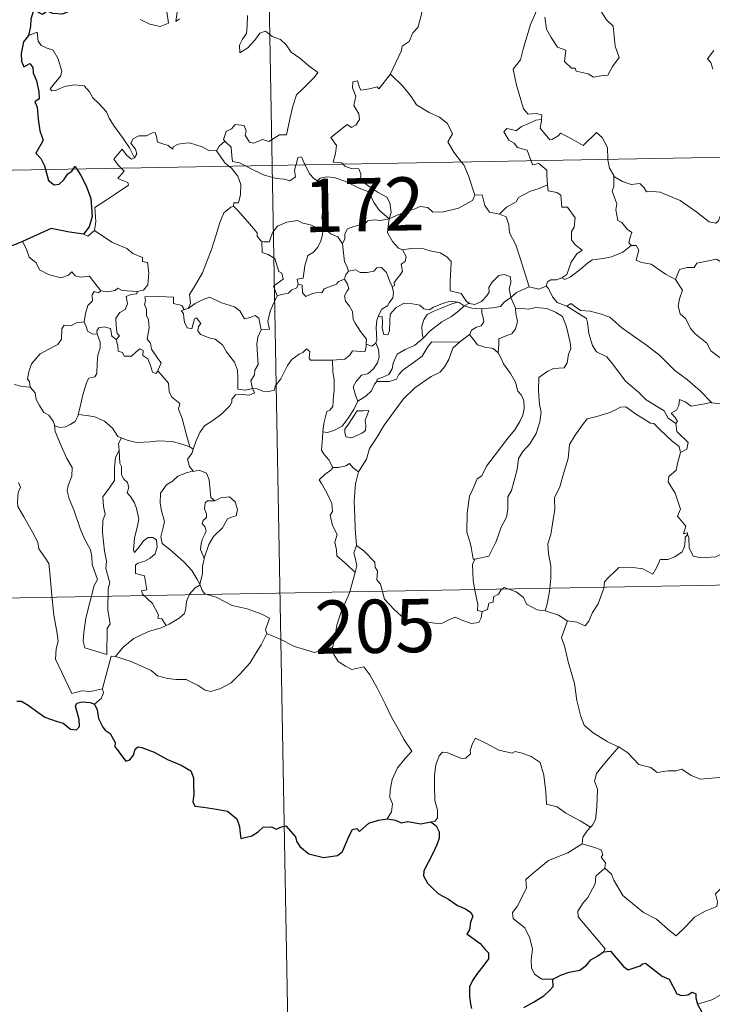
# Model space of a CAD drawing. Units: metres. Extents: x 624252 to 628760, y 4694444 to 4697495.
# Drawn here: x 624585 to 624683, y 4696386 to 4696524 of the extents above; entities that cross this region are included whole.
import ezdxf
from ezdxf.enums import TextEntityAlignment as Align

# ---------------------------------------------------------------- set-up
doc = ezdxf.new("R2010")
doc.units = ezdxf.units.M
doc.header["$MEASUREMENT"] = 0
doc.layers.add('Level 63', color=7, linetype='Continuous', lineweight=0)
doc.styles.add('Arial', font='ARIAL.TTF', dxfattribs={"height": 0.2})

msp = doc.modelspace()

# ---------------------------------------------------------------- linework, layer by layer
at = {"layer": 'Level 63', "linetype": 'Continuous', "lineweight": 0}
for points in [[(624616.33, 4696744.73), (624620.69, 4696503.84)], [(624637.32, 4696516.68), (624637.36, 4696516.73), (624638.89, 4696520.05), (624639, 4696520.66), (624639.95, 4696521.28), (624640.47, 4696522.5), (624641.2, 4696523.29), (624641.76, 4696525.3), (624641.35, 4696526.76), (624642.19, 4696527.05), (624642.23, 4696528.04), (624641.2, 4696530.08), (624643.55, 4696531.68)], [(624602.11, 4696524.39), (624603.46, 4696523.75), (624604.91, 4696523.41), (624606.09, 4696523.89), (624605.83, 4696525.48)], [(624658.12, 4696526.14), (624657.07, 4696523.7), (624656.03, 4696520.23), (624655.64, 4696518.74), (624654.59, 4696517.38), (624655.1, 4696515.13), (624656.05, 4696511.82), (624656.71, 4696511.07), (624657.83, 4696511.17), (624658.64, 4696510.98), (624658.6, 4696510.29)], [(624659.05, 4696524.71), (624659.28, 4696523.04), (624659.96, 4696521.88), (624660.87, 4696520.52), (624662.04, 4696520.07), (624661.83, 4696518.49), (624662.84, 4696517.53), (624663.36, 4696517.54), (624663.49, 4696517.1), (624665.16, 4696516.76), (624665.9, 4696516.27), (624667.01, 4696516.48), (624667.94, 4696516.54), (624668.59, 4696517.8), (624669.53, 4696519.03), (624668.98, 4696520.62), (624668.69, 4696523.46), (624667.76, 4696524.36), (624666.89, 4696525.65)], [(624607.29, 4696525.41), (624607.12, 4696524.12), (624607.65, 4696524.48)], [(624617.2, 4696524.96), (624617.14, 4696523.5), (624617.04, 4696522.43), (624616.48, 4696521.61), (624616.07, 4696520.78), (624616.12, 4696519.7), (624617.27, 4696520.43), (624618.24, 4696521.48), (624618.94, 4696522.45), (624619.76, 4696522.77), (624620.68, 4696521.99), (624621.84, 4696521.6), (624622.67, 4696520.84), (624623.34, 4696519.81), (624624.56, 4696518.95), (624625.85, 4696517.85), (624627.11, 4696516.95), (624626.59, 4696516.21), (624625.1, 4696514.74), (624624.08, 4696513.81), (624623.59, 4696512.21), (624623.18, 4696510.38), (624622.7, 4696508.14), (624621.7, 4696508.14), (624620.22, 4696507.22), (624619.35, 4696507.51), (624618.07, 4696506.97), (624617.5, 4696507.11), (624616.87, 4696508.13), (624617.03, 4696508.69), (624616.74, 4696509.45), (624615.46, 4696509.63), (624614.96, 4696509.02), (624614.2, 4696508.61), (624613.83, 4696507.5), (624614.01, 4696507.28)], [(624601.31, 4696504.93), (624600.61, 4696506.33), (624599.61, 4696507.79), (624598.36, 4696509.53), (624597.71, 4696510.51), (624597.33, 4696511.4), (624596.24, 4696512.6), (624595.45, 4696513.36), (624594.98, 4696514.2), (624594.2, 4696515.05), (624592.83, 4696515.18), (624591.43, 4696514.98), (624590.15, 4696514.4), (624589.65, 4696514.33), (624589.42, 4696514.62), (624589.97, 4696515.33), (624590.86, 4696516.41), (624591.04, 4696517.08), (624590.54, 4696518.87), (624589.83, 4696520.1), (624588.86, 4696520.39), (624588.17, 4696520.74), (624587.75, 4696521.36), (624587.59, 4696522.6), (624586.37, 4696522.14)], [(624682.87, 4696520.01), (624681.95, 4696518.84), (624682.42, 4696518.33), (624682.74, 4696517.4)], [(624630.65, 4696504.02), (624630.42, 4696504.22), (624629.28, 4696504.3), (624629.6, 4696505.51), (624629.72, 4696506.66), (624628.92, 4696507.79), (624631.22, 4696509.62), (624631.84, 4696509.17), (624632.46, 4696509.51), (624632.95, 4696510.3), (624632.9, 4696511.13), (624632.18, 4696512.3), (624632.45, 4696513.6), (624632, 4696514.78), (624632.05, 4696515.61), (624632.68, 4696515.78), (624632.91, 4696514.95), (624633.16, 4696514.45), (624634.39, 4696514.63), (624635.46, 4696514.9), (624635.69, 4696514.61), (624637.32, 4696516.68)], [(624637.32, 4696516.68), (624639.08, 4696515), (624640.25, 4696513.54), (624641.01, 4696512.38), (624642.78, 4696511.29), (624644.24, 4696510.64), (624645.34, 4696509.73), (624646.05, 4696508.3), (624645.39, 4696507.19), (624646.27, 4696505.69), (624647.35, 4696504.32)], [(624532.43, 4696502.23), (625062.02, 4696511.85)], [(624657.13, 4696504.5), (624656.94, 4696504.97), (624656.59, 4696505.98), (624655.22, 4696506.36), (624654.73, 4696506.99), (624654.01, 4696507.4), (624653.3, 4696508.58), (624653.71, 4696509.04), (624654.44, 4696508.89), (624655.05, 4696508.72), (624655.78, 4696509.32), (624656.9, 4696509.82), (624657.78, 4696510.24), (624658.6, 4696510.29)], [(624658.6, 4696510.29), (624658.59, 4696510.12), (624658.43, 4696509.11), (624659.79, 4696507.43), (624660.14, 4696507.55), (624660.93, 4696507.99), (624661.27, 4696508.41), (624662.47, 4696507.78), (624664.46, 4696506.66), (624666.33, 4696508.49), (624667.13, 4696507.79), (624667.9, 4696506.38), (624667.93, 4696504.69)], [(624612.84, 4696505.91), (624612.83, 4696505.89), (624611.77, 4696505.97), (624610.81, 4696506.45), (624609.02, 4696507.05), (624608.47, 4696506.98), (624607.43, 4696506.84), (624606.76, 4696506.48), (624606.71, 4696506.12), (624606.05, 4696506.65), (624604.54, 4696507.1), (624604.4, 4696507.9), (624604.21, 4696508.47), (624603.76, 4696508.45), (624602.97, 4696507.99), (624601.91, 4696508), (624601.09, 4696507.57), (624600.76, 4696506.97), (624601.43, 4696506.15), (624601.63, 4696505.49), (624601.31, 4696504.93)], [(624599.43, 4696503.45), (624599.04, 4696503.85), (624598.37, 4696504.75), (624599.58, 4696506.12), (624600.21, 4696505.23), (624600.89, 4696504.72), (624601.31, 4696504.93)], [(624614.01, 4696507.28), (624613.21, 4696506.54), (624612.84, 4696505.91)], [(624614.01, 4696507.28), (624614.12, 4696507.15), (624614.9, 4696506.43), (624615.01, 4696505.2), (624615.07, 4696504.42), (624616.1, 4696504.21), (624616.93, 4696503.77)], [(624612.84, 4696505.91), (624614.05, 4696504.18), (624614.59, 4696503.73)], [(624624.02, 4696503.9), (624624.08, 4696504.12), (624624.27, 4696504.97), (624624.82, 4696505.06), (624625.17, 4696504.18), (624625.31, 4696503.92)], [(624667.93, 4696504.69), (624667.93, 4696504.62), (624668.18, 4696503.48), (624668.76, 4696502.43)], [(624595.64, 4696494.66), (624595.87, 4696495.94), (624595.69, 4696497.9), (624597.3, 4696498.96), (624598.56, 4696499.79), (624600.43, 4696501.05), (624600.36, 4696501.45), (624598.97, 4696502), (624599.83, 4696503.04), (624599.43, 4696503.45)], [(624614.59, 4696503.73), (624614.93, 4696503.44), (624615.86, 4696502.34), (624616.27, 4696501.16), (624616.22, 4696499.77), (624615.95, 4696498.57), (624615.26, 4696498.57), (624615.25, 4696498.12)], [(624616.93, 4696503.77), (624617.42, 4696503.51), (624619.45, 4696502.5), (624621.26, 4696502), (624622.4, 4696501.89), (624623.18, 4696501.69), (624623.95, 4696502.22), (624623.84, 4696503.18), (624624.02, 4696503.9)], [(624620.69, 4696503.84), (624626.16, 4696202.72)], [(624625.31, 4696503.92), (624625.91, 4696502.68), (624626.59, 4696501.97), (624627.08, 4696501.66)], [(624637.15, 4696496.33), (624637.42, 4696497.21), (624637.25, 4696498.58), (624636.83, 4696499.37), (624635.61, 4696500.03), (624634.49, 4696500.78), (624633.11, 4696501.79), (624633.15, 4696502.68), (624632.89, 4696503.35), (624631.78, 4696503.42), (624630.92, 4696503.76), (624630.65, 4696504.02)], [(624647.35, 4696504.32), (624647.65, 4696503.93), (624648.34, 4696502.36), (624649.22, 4696499.67)], [(624659.44, 4696501.13), (624659.37, 4696502.48), (624659.35, 4696503.18), (624658.23, 4696504.1), (624657.35, 4696503.94), (624657.13, 4696504.5)], [(624627.08, 4696501.66), (624627.42, 4696502.03), (624628.35, 4696502.23), (624629.4, 4696502.13), (624631.05, 4696501.56), (624632.91, 4696500.65), (624634.29, 4696500.14), (624634.98, 4696498.63), (624635.78, 4696497.48), (624637.15, 4696496.33)], [(624671.23, 4696492.55), (624670.9, 4696492.94), (624671.08, 4696493.75), (624671.31, 4696494.42), (624670.67, 4696494.86), (624669.92, 4696495.81), (624669.35, 4696496.08), (624669.08, 4696497.58), (624669.2, 4696498.44), (624668.55, 4696500.23), (624668.78, 4696500.86), (624668.76, 4696502.43)], [(624668.76, 4696502.43), (624668.86, 4696502.26), (624669.99, 4696501.58), (624671.22, 4696501.15), (624672.46, 4696501.28), (624673.07, 4696500.71), (624673.37, 4696500.12), (624674.25, 4696500.16), (624675.32, 4696500.1), (624678.11, 4696498.89), (624680.45, 4696497.28), (624682.2, 4696495.91), (624683.15, 4696495.72), (624683.53, 4696496.06), (624683.73, 4696496.69), (624684.72, 4696496.08), (624686.23, 4696495.54), (624687.63, 4696495.61), (624688.33, 4696495.94), (624689.32, 4696496.26), (624690.04, 4696497.04)], [(624628.14, 4696494.92), (624628.08, 4696494.99), (624627.99, 4696495.69), (624627.66, 4696496.39), (624627.82, 4696497.63), (624628.13, 4696499.28), (624628.13, 4696500.2), (624627.08, 4696501.66)], [(624652.68, 4696496.98), (624653.65, 4696497.99), (624655.01, 4696498.7), (624655.35, 4696499.34), (624657.05, 4696500.24), (624658.26, 4696500.59), (624659.44, 4696501.13)], [(624659.44, 4696501.13), (624659.52, 4696500.26), (624660.76, 4696500.03), (624661.31, 4696499.68), (624661.47, 4696497.95), (624662.28, 4696497.98), (624663.35, 4696496.47), (624663.2, 4696495.14), (624662.8, 4696494.56), (624662.81, 4696493.38), (624663.32, 4696492.66), (624664.32, 4696491.9), (624663.55, 4696491.38), (624662.79, 4696490.23), (624662.15, 4696488.49), (624661.48, 4696488.02)], [(624637.15, 4696496.33), (624638.19, 4696496.8), (624639.68, 4696497.39), (624640.67, 4696497.7), (624641.5, 4696498.04), (624642.61, 4696497.94), (624643.28, 4696497.24), (624644.81, 4696497.3), (624646.93, 4696497.84), (624648.9, 4696498.91), (624649.22, 4696499.67)], [(624649.22, 4696499.67), (624650.22, 4696499.69), (624650.6, 4696498.19), (624651.27, 4696497.24), (624652.68, 4696496.98)], [(624608.83, 4696483.7), (624609.16, 4696484.43), (624609.04, 4696485.65), (624609.59, 4696486.56), (624610.85, 4696488.74), (624612.12, 4696492.01), (624612.78, 4696494.06), (624613.33, 4696495.81), (624613.88, 4696497.17), (624614.84, 4696497.95), (624615.25, 4696498.12)], [(624615.25, 4696498.12), (624615.83, 4696497.49), (624617.23, 4696495.88), (624618.58, 4696494.35), (624618.56, 4696493.87), (624619.08, 4696493.23), (624619.2, 4696493.18)], [(624652.68, 4696496.98), (624653.63, 4696496.6), (624653.99, 4696495.48), (624654.07, 4696494.37), (624654.98, 4696492.64), (624655.59, 4696490.78), (624656.86, 4696486.76)], [(624619.2, 4696493.18), (624619.48, 4696493.07), (624620.29, 4696493.08), (624620.43, 4696493.59), (624620.78, 4696494.44), (624621.42, 4696495.28), (624622.1, 4696495.59), (624622.73, 4696495.86), (624624.26, 4696496.11), (624624.99, 4696495.72), (624626.09, 4696495.48), (624626.94, 4696495.08), (624627.76, 4696494.92), (624627.86, 4696494.92)], [(624637.15, 4696496.33), (624635.89, 4696496.09), (624635.05, 4696496.17), (624634.16, 4696496.05), (624633.88, 4696495.78), (624632.88, 4696495.42), (624632.19, 4696495.26), (624631.28, 4696494.93), (624630.92, 4696494.21), (624630.92, 4696493.53), (624630.6, 4696492.79)], [(624637.15, 4696496.33), (624636.99, 4696495.29), (624636.91, 4696494.36), (624637.6, 4696493.15), (624638.44, 4696492.21), (624639.04, 4696491.98)], [(624594.11, 4696494.18), (624594.71, 4696493.9), (624595.64, 4696494.66)], [(624595.64, 4696494.66), (624598.09, 4696493.02), (624600.22, 4696492.13), (624601.06, 4696491.42), (624602.41, 4696490.86), (624602.4, 4696490.33), (624603.13, 4696490.19), (624603.32, 4696488.74), (624603.15, 4696487.05), (624602.57, 4696486.28), (624601.66, 4696486.11)], [(624627.86, 4696494.92), (624627.75, 4696494.1), (624627.53, 4696493.22), (624627.11, 4696492.31), (624626.5, 4696491.65), (624625.69, 4696491.14), (624625.27, 4696489.72), (624625.02, 4696487.97), (624624.2, 4696487.83), (624624.33, 4696487.13)], [(624627.86, 4696494.92), (624628.14, 4696494.92)], [(624630.6, 4696492.79), (624629.91, 4696493.78), (624628.94, 4696494.21), (624628.14, 4696494.92)], [(624585.51, 4696493.11), (624586.1, 4696492.07), (624586.45, 4696490.94), (624587.47, 4696490.14), (624587.93, 4696489.14), (624589.19, 4696488.49), (624590.9, 4696488.03), (624591.98, 4696488.39), (624592.49, 4696488.87), (624592.92, 4696488.28), (624593.68, 4696488.13), (624594.95, 4696488.23), (624595.72, 4696487.24), (624596.57, 4696486.16), (624596.6, 4696486.16)], [(624621.39, 4696485.48), (624620.85, 4696486.84), (624622.22, 4696487.81), (624622.02, 4696488.67), (624621.63, 4696488.89), (624621.03, 4696490.76), (624620.09, 4696491.28), (624619.29, 4696491.59), (624619.2, 4696493.18)], [(624631.42, 4696488.96), (624631.2, 4696489.65), (624630.84, 4696490.26), (624630.6, 4696492.79)], [(624639.04, 4696491.98), (624640.19, 4696492.15), (624641.69, 4696492.19), (624642.93, 4696491.82), (624644.34, 4696491.55), (624645.27, 4696490.99), (624645.87, 4696490.31), (624645.81, 4696489.17), (624645.75, 4696487.57), (624645.74, 4696486.17), (624647.28, 4696485.82), (624648.04, 4696484.69), (624648.41, 4696484.45)], [(624661.48, 4696488.02), (624661.88, 4696487.8), (624662.68, 4696488.14), (624664.03, 4696489.18), (624665.11, 4696490.14), (624665.8, 4696490.56), (624667.26, 4696490.73), (624668.44, 4696490.96), (624670.05, 4696491.65), (624671.23, 4696492.55)], [(624671.23, 4696492.55), (624671.94, 4696492.59), (624672.29, 4696491.9), (624671.94, 4696490.5), (624672.68, 4696490.16), (624674.06, 4696489.95), (624676.05, 4696488.51), (624677.45, 4696487.76)], [(624637.55, 4696486.78), (624637.88, 4696486.93), (624637.86, 4696487.36), (624638.33, 4696487.95), (624638.73, 4696488.49), (624639.04, 4696488.93), (624638.84, 4696489.94), (624639.41, 4696490.3), (624639.52, 4696491.04), (624639.04, 4696491.98)], [(624631.42, 4696488.96), (624632.41, 4696489.14), (624633.05, 4696488.78), (624634.07, 4696488.76), (624634.98, 4696488.95), (624635.42, 4696489.42), (624636.07, 4696489.45), (624636.77, 4696488.76), (624637.26, 4696487.52), (624637.55, 4696486.78)], [(624677.45, 4696487.76), (624678.01, 4696489.21), (624679.12, 4696489.46), (624680.07, 4696489.48), (624680.47, 4696490.06), (624681.89, 4696490.37), (624683.23, 4696490.64), (624684.42, 4696489.92), (624686.44, 4696488.57), (624688.11, 4696486.86), (624689.44, 4696485.32), (624691.03, 4696483.7), (624692.49, 4696482.54), (624694.28, 4696480.97), (624694.63, 4696479), (624695.22, 4696477.9), (624695.51, 4696475.85), (624695.87, 4696474.88), (624697.41, 4696474.11), (624698.33, 4696473.92), (624699.94, 4696473.19)], [(624630.87, 4696487.83), (624631, 4696488.41), (624631.42, 4696488.96)], [(624648.41, 4696484.45), (624648.47, 4696484.4), (624649.21, 4696484.28), (624650.13, 4696484.68), (624650.86, 4696485.44), (624651.25, 4696486), (624651.18, 4696486.66), (624651.64, 4696487.39), (624652.59, 4696488.36), (624653.34, 4696488.49), (624654.23, 4696488.17), (624654.3, 4696487.29), (624654.05, 4696486.5), (624654.28, 4696485.25)], [(624624.33, 4696487.13), (624624.15, 4696486.6), (624623.43, 4696486.31), (624622.99, 4696485.86), (624621.97, 4696485.66), (624621.39, 4696485.48)], [(624624.33, 4696487.13), (624624.88, 4696487), (624624.95, 4696485.92), (624625.4, 4696485.38), (624626.37, 4696485.81), (624627.08, 4696485.94), (624627.68, 4696485.9), (624628, 4696486.48), (624628.63, 4696486.69), (624629.75, 4696487.14), (624630.01, 4696487.52), (624630.87, 4696487.83)], [(624633.91, 4696478.66), (624633.96, 4696479.38), (624633.13, 4696480.44), (624632.36, 4696481.62), (624632.08, 4696482.15), (624632, 4696483.26), (624631.56, 4696484.03), (624631.02, 4696484.73), (624630.86, 4696485.48), (624631.22, 4696486.2), (624631.45, 4696486.48), (624631.3, 4696487.14), (624630.87, 4696487.83)], [(624637.55, 4696486.78), (624637.78, 4696485.95), (624637.67, 4696485.18), (624637.16, 4696484.47), (624636.92, 4696484.06), (624636.14, 4696483.58), (624635.67, 4696482.69), (624635.61, 4696482.54)], [(624654.28, 4696485.25), (624655.1, 4696485.96), (624656.86, 4696486.76)], [(624656.86, 4696486.76), (624658.21, 4696486.44), (624659.27, 4696486.85)], [(624659.27, 4696486.85), (624659.43, 4696487.46), (624659.92, 4696487.73), (624660.72, 4696487.72), (624661.48, 4696488.02)], [(624659.27, 4696486.85), (624659.57, 4696486.52), (624660.16, 4696485.35), (624660.78, 4696484.54), (624662.18, 4696484.02)], [(624677.45, 4696487.76), (624678.47, 4696486.28), (624678.02, 4696485.05), (624677.85, 4696484.01), (624678.1, 4696482.96), (624678.89, 4696482.31), (624679.63, 4696480.83), (624680.21, 4696480.14), (624681.89, 4696478.82), (624682.44, 4696477.74), (624683.74, 4696476.76), (624685.04, 4696476.22), (624686.68, 4696475.39), (624687.11, 4696473.96), (624687.53, 4696472.01), (624687.52, 4696469.98), (624686.47, 4696470.26), (624685.38, 4696470.32), (624684.1, 4696470.2), (624682.6, 4696470.43)], [(624594.2, 4696481.82), (624594.4, 4696482.98), (624594.7, 4696484.1), (624595.37, 4696484.76), (624595.35, 4696485.6), (624595.63, 4696486.1), (624596.19, 4696485.91), (624596.6, 4696486.16)], [(624596.6, 4696486.16), (624597.43, 4696486.06), (624598.56, 4696486.22), (624598.95, 4696486.55), (624599.57, 4696486.21), (624601.66, 4696486.11)], [(624601.66, 4696486.11), (624601.62, 4696485.74), (624600.76, 4696485.69), (624600.14, 4696485.38), (624600.29, 4696484.34), (624599.99, 4696483.57), (624599.24, 4696483.12), (624598.68, 4696482.34), (624598.73, 4696481.27), (624598.87, 4696480.19), (624599.16, 4696479.84), (624598.71, 4696479.32)], [(624604.58, 4696474.9), (624605.03, 4696476.02), (624604.58, 4696476.67), (624603.67, 4696477.97), (624603.54, 4696478.8), (624603.07, 4696479.38), (624603.35, 4696480.97), (624603.26, 4696482.09), (624603, 4696482.69), (624602.99, 4696483.61), (624602.7, 4696484.27), (624602.84, 4696484.77), (624602.76, 4696485.32), (624604.86, 4696485.37), (624606.8, 4696485.29), (624606.78, 4696484.39), (624607.95, 4696484.11), (624608.28, 4696483.56), (624608.46, 4696483.61)], [(624608.83, 4696483.7), (624609.84, 4696484.38), (624610.98, 4696484.96), (624611.87, 4696485.29), (624612.8, 4696484.89), (624613.53, 4696484.51), (624615.36, 4696483.92), (624616.14, 4696483.37), (624616.78, 4696482.24), (624617.57, 4696482.44), (624618.27, 4696482.73), (624618.78, 4696482.35), (624619.13, 4696480.7)], [(624619.13, 4696480.7), (624620.3, 4696480.8), (624620.07, 4696481.87), (624620.38, 4696483.31), (624620.7, 4696484.08), (624621.39, 4696485.48)], [(624635.61, 4696482.54), (624636.18, 4696482.59), (624636.2, 4696481.63), (624636.18, 4696480.91), (624636.4, 4696480.02), (624636.97, 4696480), (624637.21, 4696480.56), (624637.25, 4696481.88), (624637.3, 4696482.88), (624638.15, 4696483.85), (624639.24, 4696484.43), (624640.43, 4696484.34), (624641.49, 4696484.16), (624642.05, 4696483.64), (624642.77, 4696483.53), (624643.39, 4696483.86), (624644.67, 4696484.4), (624645.8, 4696484.71), (624646.82, 4696484.58)], [(624646.82, 4696484.58), (624645.98, 4696484.37), (624644.61, 4696483.81), (624643.45, 4696483.31), (624642.51, 4696482.84), (624642.05, 4696482.09), (624641.75, 4696481.19), (624641.78, 4696480.23), (624641.94, 4696479.52)], [(624641.94, 4696479.52), (624642.88, 4696480.48), (624644.56, 4696481.81), (624645.92, 4696482.59), (624646.94, 4696483.36), (624647.7, 4696484.06)], [(624646.82, 4696484.58), (624646.99, 4696484.56), (624647.7, 4696484.06)], [(624647.7, 4696484.06), (624648.41, 4696484.45)], [(624647.7, 4696484.06), (624648.81, 4696483.73), (624650.12, 4696483.64), (624650.2, 4696483.65)], [(624650.2, 4696483.65), (624651.7, 4696483.77), (624652.82, 4696484), (624653.34, 4696484.59), (624654.28, 4696485.25)], [(624654.28, 4696485.25), (624654.93, 4696483.74), (624654.94, 4696483.67)], [(624662.18, 4696484.02), (624662.73, 4696484.38), (624664.07, 4696483.39), (624665.43, 4696483.34), (624666.85, 4696482.93), (624668.23, 4696482.46), (624669.9, 4696480.96), (624671.5, 4696479.84), (624673.39, 4696478.51), (624675.26, 4696477.07), (624677.39, 4696474.97), (624679.14, 4696473.66), (624680.95, 4696472.08), (624682.6, 4696470.43)], [(624662.18, 4696484.02), (624664.92, 4696482.3), (624665.06, 4696481.71), (624665.25, 4696480.17), (624665.79, 4696478.49), (624666.35, 4696477.6), (624667.79, 4696476.9), (624668.8, 4696475.65), (624670.42, 4696473.44), (624672.24, 4696471.93), (624673.34, 4696470.84), (624675.89, 4696469.27), (624676.42, 4696468.26), (624677.53, 4696467.48)], [(624617.93, 4696472.41), (624617.93, 4696472.43), (624616.92, 4696472.17), (624615.85, 4696472.32), (624615.83, 4696474), (624615.79, 4696475.01), (624615.36, 4696476.16), (624614.25, 4696477.57), (624613.69, 4696478.58), (624612.65, 4696479.39), (624611.95, 4696479.51), (624610.6, 4696480.02), (624610.19, 4696480.57), (624610.3, 4696481.14), (624610.63, 4696481.6), (624610.01, 4696482.4), (624609.76, 4696482.24), (624609.57, 4696481.52), (624609.35, 4696480.84), (624608.7, 4696480.95), (624608.31, 4696481.77), (624608.25, 4696482.41), (624608.19, 4696483), (624607.87, 4696483.36), (624608.46, 4696483.61)], [(624608.46, 4696483.61), (624608.83, 4696483.7)], [(624635.61, 4696482.54), (624635.42, 4696482.07), (624635.32, 4696481.01), (624635.4, 4696479.3), (624635.29, 4696478.84)], [(624650.2, 4696483.65), (624650.18, 4696483.06), (624650.39, 4696482.45), (624650.49, 4696481.84), (624650.12, 4696481.24), (624649.43, 4696481.08), (624648.75, 4696480.64), (624648.5, 4696480.03), (624648.47, 4696480.02)], [(624654.94, 4696483.67), (624655.89, 4696483.68), (624656.75, 4696483.58), (624657.81, 4696483.82), (624659.34, 4696483.68), (624660.59, 4696483.17), (624661.56, 4696482.55), (624662.12, 4696481.1), (624662.61, 4696478.89), (624662.73, 4696478.01), (624662.38, 4696477.26), (624662.2, 4696476.06), (624661.77, 4696475.36), (624660.28, 4696475.25), (624659.49, 4696474.86), (624658.22, 4696473.98), (624658.18, 4696472.12), (624658.32, 4696470.18), (624658.55, 4696469.11), (624658.36, 4696467.75), (624657.85, 4696466.09), (624656.95, 4696464.64), (624655.98, 4696463.56), (624655.35, 4696462.59), (624655.15, 4696461.03), (624654.68, 4696459.26), (624654.35, 4696458.04), (624653.84, 4696457.17), (624653.84, 4696455.41), (624653.68, 4696454.33), (624652.91, 4696452.89), (624652.23, 4696450.9), (624651.16, 4696448.82), (624649.19, 4696448.41)], [(624654.94, 4696483.67), (624654.97, 4696483), (624655.23, 4696481.85), (624654.93, 4696480.81), (624654.43, 4696480.14), (624653.73, 4696479.88), (624652.6, 4696479.4), (624652.59, 4696478.68), (624652.51, 4696477.47)], [(624586.62, 4696472.6), (624586.5, 4696473.4), (624586.24, 4696473.75), (624586.41, 4696474.79), (624586.77, 4696475.88), (624588.03, 4696477.32), (624589.14, 4696477.92), (624590.48, 4696478.62), (624591.01, 4696479.36), (624591.05, 4696480.83), (624591.38, 4696481.33), (624592.34, 4696481.25), (624593.11, 4696481.69), (624594.2, 4696481.82)], [(624594.2, 4696481.82), (624594.52, 4696481.02), (624594.67, 4696480.48), (624595.42, 4696480.07), (624596.05, 4696480.15)], [(624596.05, 4696480.15), (624596.01, 4696480.57), (624596.27, 4696480.96), (624597.01, 4696481.11), (624597.93, 4696480.89), (624598.01, 4696480.43), (624598.12, 4696479.81), (624598.71, 4696479.32)], [(624593.38, 4696468.75), (624593.58, 4696469.66), (624594.06, 4696471.73), (624594.57, 4696473.36), (624594.87, 4696473.9), (624595.71, 4696474.06), (624596.01, 4696474.56), (624596.05, 4696475.99), (624596.14, 4696477.1), (624596.46, 4696478.16), (624596.48, 4696478.97), (624596.05, 4696480.15)], [(624619.13, 4696480.7), (624618.64, 4696479.66), (624618.53, 4696478.68), (624618.61, 4696477.2), (624618.7, 4696475.81), (624618.23, 4696475.03), (624618.19, 4696474.37), (624617.68, 4696473.5), (624617.93, 4696472.41)], [(624648.47, 4696480.02), (624647.04, 4696478.96)], [(624652.51, 4696477.47), (624651.8, 4696478.04), (624650.62, 4696478.25), (624649.59, 4696478.58), (624648.99, 4696479.38), (624648.47, 4696480.02)], [(624598.71, 4696479.32), (624598.94, 4696478.44), (624598.99, 4696477.69), (624599.6, 4696477.52), (624599.85, 4696476.96), (624600.87, 4696477), (624601.5, 4696477.55), (624602.03, 4696478.01), (624602.51, 4696477.77), (624602.47, 4696477.07), (624603.19, 4696476.6), (624603.56, 4696475.65), (624603.84, 4696474.74), (624604.32, 4696474.56), (624604.57, 4696474.89), (624604.58, 4696474.9)], [(624629.16, 4696476.42), (624630.91, 4696476.56), (624631.59, 4696477.14), (624632.01, 4696477.72), (624633.73, 4696477.61), (624633.89, 4696478.31), (624633.91, 4696478.66)], [(624635.29, 4696478.84), (624635.66, 4696477.93), (624635.76, 4696476.91), (624635.53, 4696476.02), (624634.93, 4696475.18), (624634.13, 4696474.5), (624633.25, 4696474.29), (624632.49, 4696473.42), (624632.09, 4696472.68), (624632.39, 4696471.51), (624632.74, 4696470.66)], [(624647.04, 4696478.96), (624646.09, 4696478.09), (624645.53, 4696476.52), (624644.94, 4696475.47), (624644.35, 4696474.74), (624643.06, 4696474.13), (624640.78, 4696472.5), (624639.19, 4696470.99), (624637.71, 4696468.98), (624636.46, 4696467.27), (624635.43, 4696465.52), (624634.4, 4696463.97), (624633.96, 4696462.46), (624632.83, 4696460.71)], [(624635.29, 4696478.84), (624635.29, 4696478.8), (624634.7, 4696478.41), (624633.91, 4696478.66)], [(624635.43, 4696473.4), (624635.47, 4696473.72), (624636.26, 4696474.01), (624637.08, 4696474.39), (624637.57, 4696475.18), (624637.7, 4696476), (624638.26, 4696477.28), (624639.41, 4696477.94), (624640.71, 4696478.47), (624641.94, 4696479.52)], [(624647.04, 4696478.96), (624643.17, 4696479.02), (624642.66, 4696478.4), (624641.8, 4696477), (624640.54, 4696476.02), (624639.06, 4696475), (624638.49, 4696474.39), (624638.17, 4696473.73), (624637.21, 4696473.43), (624635.43, 4696473.4)], [(624617.93, 4696472.41), (624618.55, 4696472.39), (624619.38, 4696472.04), (624620.21, 4696471.99), (624621.01, 4696472.21), (624621.09, 4696472.78), (624621.88, 4696473.78), (624622.84, 4696475.68), (624623.43, 4696476.49), (624624.48, 4696477.25), (624625, 4696477.5), (624625.49, 4696478.02), (624625.97, 4696477.65), (624625.87, 4696476.72), (624626.08, 4696476.44), (624627.23, 4696476.41), (624629.13, 4696476.42), (624629.16, 4696476.42)], [(624649.19, 4696448.41), (624648.99, 4696448.37), (624648.68, 4696450.07), (624648.56, 4696450.71), (624648.08, 4696452.2), (624648.11, 4696454.86), (624648.44, 4696457.27), (624648.92, 4696458.23), (624649.54, 4696459.7), (624650.2, 4696460.14), (624650.85, 4696461.51), (624652.07, 4696463.08), (624653.87, 4696465.41), (624654.84, 4696466.63), (624655.54, 4696467.77), (624655.97, 4696468.66), (624656.18, 4696469.6), (624656.13, 4696470.7), (624655.77, 4696471.47), (624655.25, 4696472.07), (624654.95, 4696473.33), (624654.25, 4696474.53), (624653.26, 4696475.88), (624652.94, 4696476.66), (624652.51, 4696477.47)], [(624629.16, 4696476.42), (624629.2, 4696474.74), (624629.41, 4696473.68), (624629.39, 4696472.18), (624629.29, 4696471.41), (624629.2, 4696469.89), (624628.8, 4696469.39), (624628.39, 4696469.17), (624627.93, 4696467.51), (624627.8, 4696466.34)], [(624609.07, 4696464.21), (624608.58, 4696466.05), (624607.99, 4696468.21), (624607.47, 4696469.5), (624607.67, 4696470.31), (624606.49, 4696471.24), (624606.19, 4696472.01), (624606.09, 4696473.19), (624604.58, 4696474.9)], [(624584.4, 4696473), (624585.49, 4696472.72), (624586.62, 4696472.6)], [(624632.74, 4696470.66), (624633.86, 4696471.34), (624634.66, 4696472.11), (624635.07, 4696473.04), (624635.43, 4696473.4)], [(624586.62, 4696472.6), (624587.33, 4696471.83), (624587.47, 4696470.86), (624587.92, 4696470.04), (624588.52, 4696469.06), (624589.24, 4696468.68), (624589.83, 4696467.84), (624590.04, 4696467.31)], [(624609.55, 4696463.89), (624609.93, 4696464.98), (624610.47, 4696466.22), (624611.15, 4696467.17), (624612.34, 4696467.9), (624613.58, 4696468.85), (624614.71, 4696469.99), (624614.98, 4696470.51), (624615.01, 4696470.94), (624615.53, 4696471.54), (624616.48, 4696471.57), (624617.43, 4696471.51), (624618.21, 4696471.8), (624617.93, 4696472.41)], [(624627.8, 4696466.34), (624628.46, 4696466.23), (624629.38, 4696466.5), (624630.51, 4696467.14), (624631.38, 4696468.23), (624632.19, 4696469.45), (624632.74, 4696470.66)], [(624682.6, 4696470.43), (624682.42, 4696470.46), (624681.33, 4696470.23), (624679.68, 4696469.95), (624678.84, 4696470.53), (624678.04, 4696470.9), (624677.93, 4696470.05), (624677.59, 4696469.37), (624676.87, 4696468.95), (624677.41, 4696468.36), (624677.75, 4696467.78), (624677.53, 4696467.48)], [(624590.04, 4696467.31), (624590.1, 4696467.16), (624590.79, 4696466.92), (624591.58, 4696467.02), (624592.23, 4696467.36), (624592.92, 4696467.78), (624593.35, 4696468.61), (624593.38, 4696468.75)], [(624593.38, 4696468.75), (624594.56, 4696468.63), (624595.69, 4696468.42), (624597.07, 4696467.82), (624598.21, 4696466.84), (624598.95, 4696465.68), (624599.44, 4696465.5), (624599.47, 4696465.49)], [(624632.65, 4696469.26), (624631.44, 4696467.39), (624630.93, 4696466.68), (624630.89, 4696466.21), (624631.05, 4696465.63), (624631.83, 4696465.5), (624632.61, 4696465.81), (624633.39, 4696466.2), (624633.84, 4696466.5), (624633.85, 4696467.21), (624633.77, 4696467.97), (624634.07, 4696468.66), (624634.27, 4696469.34), (624633.5, 4696469.26), (624632.65, 4696469.26)], [(624678.15, 4696463.43), (624678, 4696464.25), (624676.99, 4696465), (624675.32, 4696466.62), (624674.42, 4696467.49), (624673.93, 4696467.55), (624671.84, 4696468.87), (624670.49, 4696469.84), (624669.7, 4696469.81), (624668.83, 4696469.35), (624668.07, 4696468.98), (624666.39, 4696468.49), (624665.04, 4696468.15), (624664.35, 4696467.3), (624663.36, 4696465.86), (624662.56, 4696464.52), (624662.36, 4696462.58), (624661.78, 4696460.76), (624661.18, 4696458.56), (624660.43, 4696457.03), (624660.46, 4696455.38), (624660.13, 4696453.38), (624659.91, 4696451.88), (624659.5, 4696450.54), (624659.58, 4696449.13), (624659.9, 4696447.44), (624659.91, 4696445.7), (624659.7, 4696443.85), (624659.38, 4696442.1), (624659.1, 4696441.1)], [(624590.04, 4696467.31), (624590.12, 4696466.38), (624590.99, 4696464.37), (624591.76, 4696462.58), (624592.53, 4696461.3), (624592.46, 4696460.07), (624591.97, 4696458.78), (624591.81, 4696458), (624592.11, 4696456.87), (624592.74, 4696455.34), (624593.66, 4696452.71), (624594.19, 4696451.33), (624595.12, 4696449.69), (624595.3, 4696448.75), (624595.33, 4696447.63), (624596.07, 4696445.51), (624595.63, 4696444.7), (624595.07, 4696442.47), (624594.43, 4696440.06), (624594.18, 4696438.06), (624594.08, 4696436.86), (624594.32, 4696435.9)], [(624677.53, 4696467.48), (624677.67, 4696466.39), (624679.27, 4696464.8), (624679.06, 4696463.87), (624678.15, 4696463.43)], [(624629.23, 4696461.29), (624628.64, 4696462.38), (624628.02, 4696463.12), (624627.64, 4696463.74), (624627.75, 4696465.45), (624627.8, 4696466.34)], [(624599.47, 4696465.49), (624599.06, 4696464.66), (624599.13, 4696463.73), (624599.13, 4696463.7)], [(624599.47, 4696465.49), (624600.24, 4696465.13), (624601.59, 4696464.83), (624603.52, 4696464.92), (624604.67, 4696465.08), (624606.58, 4696464.98), (624607.97, 4696464.59), (624609.07, 4696464.21)], [(624594.32, 4696435.9), (624597.42, 4696434.98), (624597.45, 4696438.63), (624597.88, 4696439.28), (624597.56, 4696441.22), (624597.59, 4696444.26), (624597.81, 4696445.07), (624597.28, 4696447.08), (624597.34, 4696448.13), (624597.05, 4696449.52), (624596.81, 4696452.17), (624596.85, 4696453.83), (624597.17, 4696454.74), (624596.91, 4696455.82), (624596.83, 4696457.19), (624597.88, 4696458.59), (624598.46, 4696459.49), (624598.49, 4696461.34), (624598.64, 4696462.72), (624599.13, 4696463.7)], [(624599.13, 4696463.7), (624599.24, 4696461.91), (624599.47, 4696461.42), (624599.47, 4696460.25), (624599.78, 4696459.68), (624600.32, 4696459.17), (624600.49, 4696458.49), (624600.28, 4696457.74), (624600.74, 4696457.2), (624601.31, 4696456.32), (624601.57, 4696455.54), (624601.9, 4696454.08), (624601.7, 4696453.02), (624601.3, 4696451.39), (624601.13, 4696449.66), (624601.31, 4696449.32), (624601.93, 4696450.14), (624602.57, 4696450.99), (624603.22, 4696451.46), (624603.86, 4696451.43), (624604.4, 4696451.13), (624604.47, 4696450.1), (624604.2, 4696449.13), (624603.49, 4696448.55), (624602.73, 4696448.09), (624601.76, 4696447.85), (624601.42, 4696447.54), (624601.42, 4696446.36), (624602.71, 4696446.04), (624603.04, 4696444.06), (624602.26, 4696443.95), (624602.4, 4696443.48), (624603.81, 4696442.16), (624604.69, 4696440.56), (624604.57, 4696440.08), (624605.16, 4696439.97), (624605.75, 4696439.03)], [(624609.55, 4696463.89), (624609.38, 4696463.26), (624608.75, 4696462.47), (624609.06, 4696461.42), (624609.53, 4696460.79)], [(624609.07, 4696464.21), (624609.55, 4696463.89)], [(624678.15, 4696463.43), (624677.74, 4696461.85), (624677.55, 4696460.94), (624676.53, 4696460.04), (624676.45, 4696459.28), (624677.4, 4696457.71), (624678.16, 4696455.45), (624677.76, 4696454.46), (624678.94, 4696453.03), (624678.61, 4696451.97), (624679.13, 4696452.08), (624679.13, 4696451.83)], [(624632.83, 4696460.71), (624632.07, 4696461.26), (624631.57, 4696461.88), (624631.06, 4696461.56), (624630.01, 4696461.3), (624629.23, 4696461.29)], [(624609.53, 4696460.79), (624608.7, 4696460.59), (624607.41, 4696460.09), (624606.64, 4696459.39), (624605.79, 4696458.87), (624604.96, 4696457.71), (624604.93, 4696456.26), (624605.09, 4696455.18), (624605.51, 4696453.7), (624605.35, 4696452.87), (624605.02, 4696451.52), (624605.17, 4696450.58), (624606.28, 4696449.74), (624608.22, 4696448), (624609.36, 4696446.78), (624610.07, 4696445.62), (624610.51, 4696444.87)], [(624609.53, 4696460.79), (624609.55, 4696460.76), (624610.4, 4696460.92), (624611.41, 4696460.49), (624611.81, 4696459.57), (624611.93, 4696458.08), (624612.02, 4696457.08), (624612.62, 4696456.62)], [(624629.23, 4696461.29), (624628.92, 4696460.93), (624628.16, 4696460.36), (624627.29, 4696459.55), (624627.62, 4696459.06), (624628.37, 4696457.74), (624629.06, 4696456.23), (624629.15, 4696455.11), (624628.83, 4696454.6), (624629.17, 4696453.12), (624629.81, 4696451.87), (624629.52, 4696450.77), (624629.75, 4696449.71), (624629.79, 4696448.87), (624631.17, 4696447.63), (624632.38, 4696446.51)], [(624632.83, 4696460.71), (624632.43, 4696459.02), (624632.23, 4696456.57), (624632.32, 4696454.34), (624632.37, 4696452.7), (624632.53, 4696450.33)], [(624584.94, 4696459.21), (624585.23, 4696458.54), (624584.91, 4696457.77), (624584.82, 4696456.46), (624584.89, 4696455.8), (624585.72, 4696454.36), (624586.89, 4696452.27), (624587.67, 4696450.8), (624587.84, 4696449.84), (624588.72, 4696448.59), (624589.24, 4696447.78), (624589.42, 4696445.96), (624589.64, 4696443.27), (624589.95, 4696440.49), (624590.41, 4696437.92), (624590.55, 4696436.82), (624590.27, 4696435.76), (624590.15, 4696434.29), (624592.48, 4696429.48), (624593.87, 4696429.84), (624595.09, 4696429.75), (624596.79, 4696430.14)], [(624612.62, 4696456.62), (624611.59, 4696456.59), (624611.23, 4696456.31), (624611.17, 4696455.5), (624611.42, 4696454.78), (624611.44, 4696454.28), (624610.95, 4696453.82), (624610.81, 4696453.42), (624611.25, 4696452.9), (624611.39, 4696452.34), (624611.21, 4696451.89), (624610.88, 4696451.24), (624610.7, 4696450.58), (624610.57, 4696449.76), (624610.98, 4696448.87), (624611.1, 4696448.44)], [(624612.62, 4696456.62), (624613.43, 4696457.02), (624614.66, 4696457.19), (624615.45, 4696456.45), (624615.78, 4696455.4), (624615.61, 4696454.48), (624614.95, 4696454.29), (624614.39, 4696454.07), (624613.86, 4696453.12), (624613.7, 4696452.79), (624612.42, 4696451.57), (624611.77, 4696450.45), (624611.11, 4696448.52), (624611.1, 4696448.44)], [(624679.13, 4696451.83), (624678.84, 4696451.5), (624678.83, 4696451), (624678.75, 4696450.19), (624678.4, 4696449.41), (624677.39, 4696448.73), (624676.39, 4696448.36), (624675.31, 4696448.33), (624674.84, 4696447.28), (624674.28, 4696446.28), (624672.85, 4696447.04), (624671.5, 4696447.24), (624670.53, 4696447.16), (624669.5, 4696447.21), (624668.96, 4696446.68), (624668.1, 4696445.87), (624667.45, 4696445.22), (624667.37, 4696444.29), (624666.56, 4696442.1), (624665.77, 4696440.9), (624665.26, 4696439.66), (624664.73, 4696439), (624663.55, 4696439.52), (624662.24, 4696439.7)], [(624679.13, 4696451.83), (624679.35, 4696451.5), (624679.38, 4696449.98), (624679.95, 4696448.81), (624681.09, 4696448.58), (624683.16, 4696448.73), (624684.54, 4696449.41), (624685.99, 4696450.39), (624686.95, 4696450.5), (624687.76, 4696450.03), (624688.45, 4696449.87), (624689.14, 4696450.31)], [(624533.52, 4696442.01), (624974.85, 4696450.02)], [(624632.38, 4696446.51), (624632.62, 4696447.45), (624632.35, 4696448.58), (624632.18, 4696449.28), (624632.53, 4696450.33)], [(624632.53, 4696450.33), (624633.61, 4696449.51), (624635.13, 4696447.97), (624635.16, 4696447.27), (624635.53, 4696446.69), (624635.39, 4696445.47), (624635.91, 4696444.86), (624636.51, 4696442.74), (624637.84, 4696441.28), (624639.29, 4696440), (624640.98, 4696439.78), (624643.21, 4696439.41), (624644.42, 4696439.28), (624645.54, 4696439.85), (624646.42, 4696440.23), (624647.53, 4696439.77), (624648.76, 4696439.33), (624649.78, 4696439.46), (624650.1, 4696440.13), (624650.23, 4696441.01)], [(624611.1, 4696448.44), (624610.89, 4696447.39), (624610.85, 4696446.31), (624610.51, 4696444.87), (624610.55, 4696444.76)], [(624650.23, 4696441.01), (624649.57, 4696441.18), (624649.63, 4696442.03), (624649.25, 4696443.8), (624648.96, 4696445.4), (624648.89, 4696447.66), (624649.19, 4696448.41)], [(624629.19, 4696435.94), (624629.47, 4696436.97), (624629.77, 4696439.11), (624630.34, 4696440.82), (624631.56, 4696443.67), (624632.38, 4696446.51)], [(624610.55, 4696444.76), (624609.85, 4696444.34), (624609.04, 4696443.47), (624608.61, 4696442.44), (624608.53, 4696441.48), (624608.33, 4696440.75), (624607.57, 4696440.06), (624606.18, 4696439.24), (624605.75, 4696439.03)], [(624610.55, 4696444.76), (624610.84, 4696443.98), (624611.19, 4696443.5), (624612.77, 4696443.04), (624615.06, 4696441.88), (624617.15, 4696441.41), (624619.24, 4696440.65), (624620.3, 4696440.08), (624619.72, 4696438.42), (624619.93, 4696437.91)], [(624659.1, 4696441.1), (624657.97, 4696441.25), (624656.48, 4696442.06), (624656.08, 4696442.97), (624655.05, 4696443.81), (624653.35, 4696444.42), (624652.88, 4696444.02), (624652.54, 4696443.48), (624651.82, 4696443.11), (624651.78, 4696442.33), (624651.19, 4696442.2), (624651.01, 4696441.29), (624650.23, 4696441.01)], [(624662.24, 4696439.7), (624662.19, 4696439.71), (624660.97, 4696440.49), (624659.1, 4696441.1)], [(624662.24, 4696439.7), (624661.39, 4696437.37), (624661.86, 4696435.99), (624662.34, 4696433.91), (624663.24, 4696430.86), (624663.59, 4696428.51), (624664.12, 4696426.23), (624664.59, 4696425.02), (624665.86, 4696423.91), (624667.85, 4696422.69), (624669.41, 4696421.97), (624669.47, 4696421.94)], [(624605.75, 4696439.03), (624605.07, 4696438.7), (624603.27, 4696438.19), (624601.21, 4696437.2), (624599.68, 4696436.01), (624598.6, 4696434.7)], [(624598.6, 4696434.7), (624600.83, 4696434), (624603.64, 4696432.72), (624604.51, 4696431.96), (624605.96, 4696431.59), (624607.16, 4696431.46), (624608.55, 4696431.43), (624610.24, 4696430.6), (624611.23, 4696429.92), (624612.03, 4696429.74), (624613.38, 4696430.19), (624614.89, 4696430.97), (624616.14, 4696432.2), (624617.51, 4696433.75), (624618.33, 4696435.05), (624619.15, 4696436.35), (624619.93, 4696437.91)], [(624619.93, 4696437.91), (624619.95, 4696437.88), (624621.61, 4696437.21), (624623.84, 4696436.11), (624626.65, 4696435.24), (624628.02, 4696435.7), (624629.19, 4696435.94)], [(624629.19, 4696435.94), (624629.35, 4696434.98), (624629.99, 4696433.98), (624631.02, 4696433.34), (624631.91, 4696432.83), (624633.59, 4696433.21), (624634.45, 4696432.11), (624635.53, 4696430.17), (624636.57, 4696428), (624637.49, 4696426.12), (624638.59, 4696424.17), (624639.27, 4696422.94), (624640.32, 4696421.33), (624639.39, 4696420.31), (624638.32, 4696419.02), (624637.58, 4696417.34), (624637.29, 4696415.88), (624637.26, 4696414.82), (624637.62, 4696413.93), (624637.46, 4696412.82), (624636.88, 4696411.82)], [(624596.79, 4696430.14), (624596.79, 4696430.19), (624598.01, 4696434.71), (624598.6, 4696434.7)], [(624595.67, 4696427.98), (624596.62, 4696428.77), (624596.95, 4696429.56), (624596.79, 4696430.14)], [(624665.49, 4696410.65), (624664.05, 4696411.54), (624662.01, 4696412.62), (624660.78, 4696413.5), (624659.31, 4696413.91), (624659.2, 4696415.63), (624658.92, 4696417.95), (624658.39, 4696419.77), (624657.13, 4696420.62), (624655.87, 4696421.06), (624654.87, 4696421.29), (624654.45, 4696421.08), (624652.59, 4696421.51), (624650.84, 4696422.42), (624649.3, 4696423.2), (624648.88, 4696422.44), (624648.55, 4696421.45), (624648.58, 4696420.97), (624647.94, 4696420.36), (624647.35, 4696420.3), (624645.28, 4696421.18), (624644.68, 4696421.2), (624644.21, 4696420.68), (624643.72, 4696419.41), (624643.52, 4696417.95), (624643.53, 4696416.51), (624643.56, 4696414.42), (624643.96, 4696413.05), (624643.95, 4696411.94), (624643.58, 4696411.44), (624643.02, 4696411.38)], [(624669.47, 4696421.94), (624668.01, 4696420.27), (624667.06, 4696419.12), (624666.34, 4696418.21), (624666.06, 4696417.12), (624666.46, 4696415.99), (624666.37, 4696413.46), (624666.21, 4696411.75), (624665.77, 4696410.95), (624665.49, 4696410.65)], [(624669.47, 4696421.94), (624670.76, 4696421.12), (624672.28, 4696419.46), (624674, 4696419.04), (624674.87, 4696418.37), (624676.42, 4696418.6), (624677.54, 4696418.59), (624678.34, 4696418.8), (624679.69, 4696417.93), (624681, 4696417.41), (624683.59, 4696417.65), (624684.67, 4696417.24), (624686.56, 4696417.45), (624687.91, 4696417.86), (624689.23, 4696417.98), (624691.3, 4696415.03)], [(624667.51, 4696404.88), (624668.47, 4696404.05), (624668.8, 4696403.2), (624670.07, 4696401.04), (624671.7, 4696399.66), (624672.97, 4696398.61), (624674.79, 4696397.71), (624676.69, 4696395.98), (624677.57, 4696395.33), (624678.85, 4696396.62), (624680.15, 4696397.95), (624681.63, 4696398.81), (624683.3, 4696399.48), (624683.38, 4696400.11), (624683.11, 4696401.24), (624684.73, 4696402.94), (624686.3, 4696405.05), (624687.93, 4696406.42), (624688.55, 4696407.17), (624688.81, 4696409.03), (624689.81, 4696410.06), (624690.44, 4696411.74), (624690.83, 4696413.1), (624691.3, 4696415.03)], [(624665.49, 4696410.65), (624665.01, 4696410.14), (624664.43, 4696409.26), (624664.33, 4696408.3)], [(624660.19, 4696389.26), (624658.66, 4696389.25), (624657.61, 4696389.94), (624657.19, 4696390.83), (624657.15, 4696391.98), (624657.33, 4696393.46), (624656.95, 4696395), (624656.23, 4696396.48), (624655.38, 4696397.16), (624654.63, 4696397.8), (624654.5, 4696398.62), (624655.15, 4696399.46), (624656.48, 4696402.06), (624656.41, 4696403.26), (624657.47, 4696404.21), (624659.59, 4696405.95), (624662.29, 4696407.03), (624664.33, 4696408.3)], [(624664.33, 4696408.3), (624665.93, 4696407.83), (624666.99, 4696407.45), (624667.23, 4696406.77), (624666.99, 4696406.43), (624667.61, 4696405.62), (624667.51, 4696404.88)], [(624667.33, 4696393.1), (624667.57, 4696393.53), (624663.77, 4696398.02), (624663.71, 4696398.8), (624664.44, 4696400.01), (624665.14, 4696400.73), (624665.78, 4696401.98), (624666.14, 4696402.69), (624666.25, 4696403.75), (624667.51, 4696404.88)], [(624699.82, 4696394.16), (624699.3, 4696393.84), (624698.74, 4696393.02), (624698.22, 4696392.65), (624697.33, 4696391.17), (624696.44, 4696390.34), (624695.74, 4696389.49), (624694.84, 4696389), (624693.67, 4696388.51), (624692.57, 4696388.48), (624692.03, 4696389.25), (624691.65, 4696389.85), (624691.1, 4696389.25), (624690.5, 4696388.97), (624689.45, 4696388.78), (624688.43, 4696388.79), (624687.01, 4696388.49), (624686, 4696388.2), (624684.66, 4696387.72), (624683.75, 4696386.99), (624682.57, 4696386.34), (624680.54, 4696385.7)]]:
    msp.add_lwpolyline(points, dxfattribs=at)
at = {"layer": 'Level 63', "linetype": 'Continuous', "lineweight": 30}
for points in [[(624598.31, 4696527.49), (624597.42, 4696527.03), (624596.38, 4696526.79), (624595.09, 4696526.27), (624593.74, 4696526.3), (624592.33, 4696525.68), (624591.14, 4696525.17), (624589.8, 4696525.26), (624589, 4696525.58), (624588.33, 4696525.09), (624587.96, 4696525.27), (624587.11, 4696525.82), (624586.71, 4696524.46), (624586.63, 4696523.43), (624586.37, 4696522.14)], [(624586.37, 4696522.14), (624585.67, 4696521.23), (624585.32, 4696519.61), (624585.37, 4696518.51), (624585.71, 4696517.73), (624586.54, 4696518.21), (624586.99, 4696517.62), (624587.01, 4696516.89), (624587.5, 4696515.76), (624587.83, 4696514.27), (624587.86, 4696513.24), (624587.27, 4696512.81), (624587.57, 4696512.07), (624587.72, 4696510.34), (624587.96, 4696508.72), (624588.45, 4696507.42), (624588.11, 4696506.78), (624587.42, 4696505.59), (624588.12, 4696504.83), (624588.6, 4696503.77), (624588.74, 4696503.26)], [(624588.74, 4696503.26), (624589.17, 4696501.72), (624589.97, 4696501.09), (624590.71, 4696501.21), (624591.34, 4696501.82), (624591.91, 4696502.64), (624592.47, 4696503.04), (624592.67, 4696503.33)], [(624592.67, 4696503.33), (624592.94, 4696503.73), (624593.19, 4696503.34)], [(624593.19, 4696503.34), (624593.69, 4696502.54), (624594.51, 4696500.99), (624595.16, 4696499.18), (624595.31, 4696496.67), (624594.91, 4696495.21), (624594.11, 4696494.18)], [(624594.11, 4696494.18), (624592.14, 4696494.46), (624589.55, 4696494.96), (624587.59, 4696494.07), (624585.51, 4696493.11)], [(624585.51, 4696493.11), (624584.15, 4696492.56), (624583.4, 4696492.5), (624582.76, 4696491.73), (624582, 4696490.59), (624581.39, 4696489.48), (624580.69, 4696488.67), (624579.96, 4696488.27), (624579.31, 4696488.19)], [(624584.72, 4696428.4), (624585.38, 4696428.41), (624586.33, 4696427.83), (624587.34, 4696427.07), (624588.68, 4696426.15), (624590.25, 4696425.56), (624591.25, 4696425.31), (624592.27, 4696424.46), (624593.13, 4696424.37), (624593.56, 4696424.83), (624593.5, 4696425.8), (624593, 4696427.68), (624593.19, 4696428.09), (624593.94, 4696428.28), (624595.05, 4696428.22), (624595.67, 4696427.98)], [(624595.67, 4696427.98), (624596.03, 4696427.19), (624596.21, 4696425.97), (624596.83, 4696424.73), (624597.17, 4696424.3), (624597.88, 4696423.83), (624598.55, 4696422.58), (624598.51, 4696421.95), (624598.86, 4696421.59), (624599.3, 4696420.94), (624600.07, 4696419.92), (624600.64, 4696420.15), (624601.15, 4696420.81), (624601.41, 4696421.62), (624601.76, 4696421.97), (624602.33, 4696421.87), (624604.04, 4696421.2), (624605.92, 4696420.2), (624607.85, 4696419.4), (624609.21, 4696418.56), (624609.58, 4696417.58), (624609.62, 4696416.82), (624609.63, 4696415.23), (624609.51, 4696414.22), (624609.77, 4696413.62), (624611.01, 4696413.47), (624612.86, 4696413.16), (624614.4, 4696412.88), (624615.69, 4696411.84), (624616.09, 4696410.75), (624616.13, 4696410.16), (624616.27, 4696409.07), (624617.83, 4696409.41), (624618.7, 4696410), (624619.43, 4696410.66), (624620.57, 4696410.71), (624621.22, 4696410.36), (624621.97, 4696410.7), (624622.59, 4696410.82), (624623.94, 4696409.29), (624624.09, 4696408.66), (624624.59, 4696407.91), (624625.82, 4696406.88), (624627.91, 4696406.39), (624629.89, 4696406.64), (624630.59, 4696407.22), (624631, 4696408.21), (624631.51, 4696409.44), (624631.99, 4696410.33), (624632.58, 4696410.44), (624632.99, 4696410.05), (624633.49, 4696410.53), (624634.3, 4696411.19), (624635.65, 4696411.64), (624636.88, 4696411.82)], [(624636.88, 4696411.82), (624638.03, 4696411.63), (624638.86, 4696411.25), (624639.78, 4696411.46), (624641.61, 4696411.14), (624643.02, 4696411.38)], [(624643.02, 4696411.38), (624643.79, 4696410.84), (624644.21, 4696409.98), (624644.19, 4696409.12), (624643.88, 4696408.17), (624643.25, 4696406.84), (624642.63, 4696405.68), (624642.05, 4696404.48), (624641.99, 4696403.8), (624642.56, 4696402.75), (624643.19, 4696402.1), (624644.09, 4696401.27), (624645.48, 4696400.5), (624646.77, 4696399.6), (624647.88, 4696399.16), (624648.67, 4696398.65), (624648.92, 4696398.1), (624648.62, 4696397.26), (624648.44, 4696396.2), (624648.1, 4696395.63), (624649.11, 4696394.88), (624649.97, 4696394.26), (624650.66, 4696393.42), (624651.15, 4696392.97), (624651.15, 4696392.09), (624650.46, 4696391.21), (624649.6, 4696390.07), (624648.87, 4696389.04), (624648.45, 4696388.16), (624648.45, 4696386.9), (624648.6, 4696385.72), (624648.73, 4696385.09)], [(624660.19, 4696389.26), (624661.43, 4696389.84), (624662.51, 4696390.24), (624664.01, 4696390.53), (624664.91, 4696391.19), (624665.53, 4696391.96), (624666.52, 4696392.55), (624667.33, 4696393.1)], [(624667.33, 4696393.1), (624668.29, 4696393.19), (624670.14, 4696391.03), (624670.81, 4696390.56), (624672.47, 4696391.12), (624672.8, 4696391.41), (624673.25, 4696391.5), (624675.6, 4696389.65), (624676.57, 4696389.22), (624677.65, 4696387.17), (624678.3, 4696386.93), (624679.21, 4696387.05), (624679.79, 4696387.42), (624680.32, 4696387.17), (624680.31, 4696386.59), (624680.54, 4696385.7)], [(624656.1, 4696385.24), (624657.47, 4696386.01), (624658.92, 4696386.9), (624659.73, 4696387.66), (624660.24, 4696388.2), (624660.19, 4696389.26)], [(624680.54, 4696385.7), (624681.73, 4696383.57), (624681.34, 4696382.6), (624681.21, 4696381.92), (624681.66, 4696381.25), (624682.52, 4696380.74), (624683.38, 4696380.93), (624684.48, 4696381.39), (624685.75, 4696381.31), (624687.04, 4696381.41), (624688.09, 4696381.55), (624688.75, 4696380.51), (624689.31, 4696379.87), (624689.9, 4696379.25), (624689.95, 4696378.66), (624690.96, 4696376.99), (624691.81, 4696376.31), (624692.39, 4696376.42), (624692.62, 4696376.95), (624692.69, 4696378), (624693.03, 4696378.67), (624693.76, 4696378.84), (624694.43, 4696378.54)]]:
    msp.add_lwpolyline(points, dxfattribs=at)

# ---------------------------------------------------------------- texts
at = {"layer": 'Level 63', "linetype": 'Continuous', "lineweight": 13, "style": 'Arial'}
for s, p in [('172', (624633.6, 4696498.32)), ('205', (624635.13, 4696438.94))]:
    msp.add_text(s, height=7.5, rotation=1.0394, dxfattribs=at).set_placement(p, align=Align.MIDDLE_CENTER)

doc.saveas('drawing.dxf')
